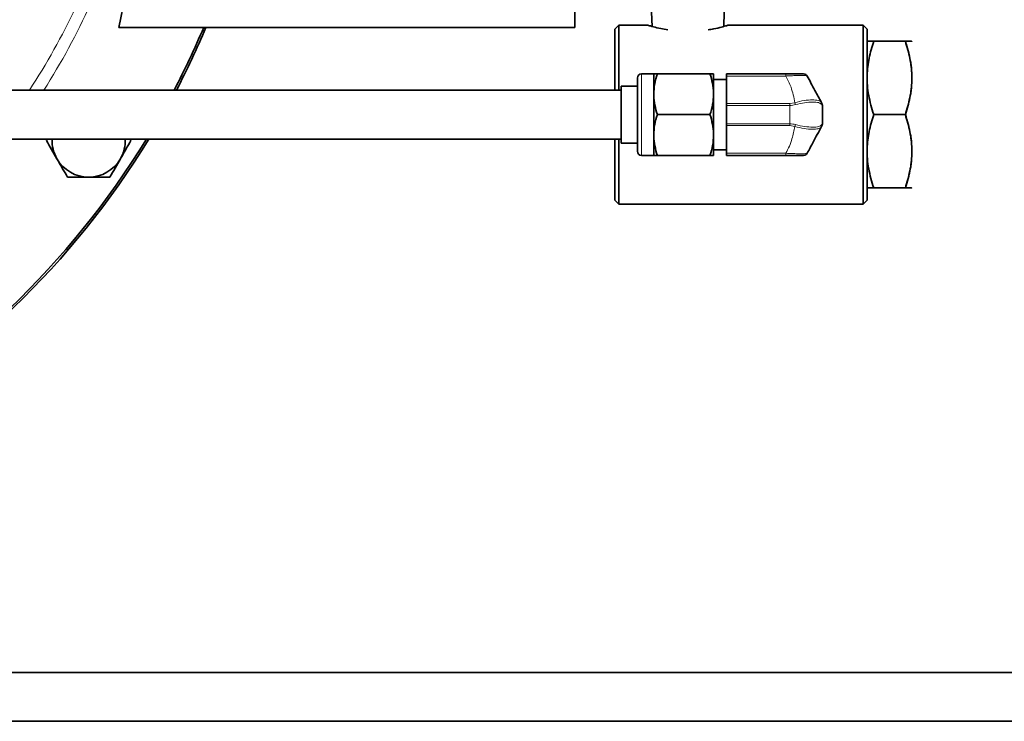
# Model space of a CAD drawing. Units: inches. Extents: x 0.5 to 33.5, y 0.5 to 21.
# Drawn here: x 11.7 to 13.5, y 15.2 to 16.6 of the extents above; entities that cross this region are included whole.
import ezdxf

# ---------------------------------------------------------------- set-up
doc = ezdxf.new("R2010")
doc.units = ezdxf.units.IN
doc.header["$MEASUREMENT"] = 0

msp = doc.modelspace()

# ---------------------------------------------------------------- linework, layer by layer
at = {"color": 7, "linetype": 'Continuous', "lineweight": 35}
for p, q in [((11.8492, 16.5577), (11.8966, 16.781)), ((12.7242, 16.6232), (12.7242, 16.5577)), ((12.8715, 16.5866), (12.8725, 16.5595)), ((13.0102, 16.5595), (13.0111, 16.5866)), ((12.7242, 16.5577), (11.8492, 16.5577)), ((12.8086, 16.5622), (12.8008, 16.5545)), ((12.8008, 16.4372), (12.8008, 16.5545)), ((12.8632, 16.5622), (12.8086, 16.5622)), ((12.8086, 16.5622), (12.8086, 16.4372)), ((13.2773, 16.5622), (13.0195, 16.5622)), ((13.2851, 16.5545), (13.2773, 16.5622)), ((13.2773, 16.2185), (13.2773, 16.5622)), ((13.2851, 16.5545), (13.2851, 16.2262)), ((13.2851, 16.531), (13.2851, 16.5309)), ((13.2977, 16.531), (13.3585, 16.531)), ((13.3711, 16.5309), (13.371, 16.531)), ((12.8443, 16.32), (12.8443, 16.4607)), ((12.8756, 16.4685), (12.8521, 16.4685)), ((12.8756, 16.4294), (12.8756, 16.4685)), ((12.8826, 16.4685), (12.9836, 16.4685)), ((12.9906, 16.4294), (12.9906, 16.4685)), ((13.0156, 16.4579), (12.9906, 16.4579)), ((13.0156, 16.4685), (13.1289, 16.4685)), ((13.0156, 16.4644), (13.0156, 16.4685)), ((13.0156, 16.4644), (13.0156, 16.4116)), ((12.8131, 16.4372), (9.4142, 16.4372)), ((12.8443, 16.445), (12.8131, 16.445)), ((12.8131, 16.3357), (12.8131, 16.445)), ((12.8756, 16.3513), (12.8756, 16.4294)), ((12.9906, 16.3513), (12.9906, 16.4294)), ((13.0156, 16.4079), (13.0156, 16.4116)), ((13.0156, 16.4079), (13.0156, 16.3728)), ((13.1976, 16.4132), (13.1984, 16.4116)), ((13.1993, 16.4079), (13.1993, 16.3728)), ((12.8826, 16.3904), (12.9836, 16.3904)), ((13.2977, 16.3904), (13.3585, 16.3904)), ((13.0156, 16.3692), (13.0156, 16.3728)), ((13.0156, 16.3692), (13.0156, 16.3163)), ((13.1984, 16.3692), (13.1976, 16.3676)), ((9.4142, 16.3435), (12.8131, 16.3435)), ((11.7119, 16.3435), (11.7103, 16.3407)), ((11.8725, 16.3407), (11.8709, 16.3435)), ((12.8008, 16.2262), (12.8008, 16.3435)), ((12.8086, 16.3435), (12.8086, 16.2185)), ((12.8756, 16.3122), (12.8756, 16.3513)), ((12.9906, 16.3122), (12.9906, 16.3513)), ((12.8131, 16.3357), (12.8443, 16.3357)), ((12.8521, 16.3122), (12.8756, 16.3122)), ((12.8826, 16.3122), (12.9836, 16.3122)), ((12.9906, 16.3229), (13.0156, 16.3229)), ((13.0156, 16.3122), (13.0156, 16.3163)), ((13.1289, 16.3122), (13.0156, 16.3122)), ((13.2977, 16.2497), (13.3585, 16.2497)), ((13.371, 16.2497), (13.3711, 16.2498)), ((12.8008, 16.2262), (12.8086, 16.2185)), ((12.8086, 16.2185), (13.2773, 16.2185)), ((13.2773, 16.2185), (13.2851, 16.2262)), ((13.8373, 15.3207), (8.5474, 15.3207)), ((8.5474, 15.2269), (13.8373, 15.2269))]:
    msp.add_line(p, q, dxfattribs=at)
at = {"color": 8, "linetype": 'Continuous', "lineweight": 18}
for p, q in [((12.8521, 16.4685), (12.8521, 16.3122)), ((13.1289, 16.4644), (13.0156, 16.4644)), ((13.1289, 16.4644), (13.1289, 16.4685)), ((13.0156, 16.4116), (13.1368, 16.4116)), ((13.1368, 16.4079), (13.0156, 16.4079)), ((13.1368, 16.4116), (13.1464, 16.4132)), ((13.1368, 16.4116), (13.1368, 16.4079)), ((13.1368, 16.3728), (13.1368, 16.4079)), ((13.0156, 16.3728), (13.1368, 16.3728)), ((13.1368, 16.3692), (13.0156, 16.3692)), ((13.1368, 16.3728), (13.1368, 16.3692)), ((13.1464, 16.3676), (13.1368, 16.3692)), ((13.0156, 16.3163), (13.1289, 16.3163)), ((13.1289, 16.3163), (13.1289, 16.3122))]:
    msp.add_line(p, q, dxfattribs=at)
for centre, radius, start, end in [((10.5312, 17.1827), 1.3676, 326.9678, 342.1896), ((10.5312, 17.1827), 1.3908, 327.5866, 343.046), ((13.1067, 16.3963), 0.0431, 17.7942, 22.9658), ((13.1915, 16.4099), 0.0069, 356.5551, 28.0432), ((13.1067, 16.3844), 0.0431, 337.0342, 342.2058), ((13.1915, 16.3708), 0.0069, 331.9575, 3.4442)]:
    msp.add_arc(centre, radius, start, end, dxfattribs=at)
at = {"color": 7, "linetype": 'Continuous', "lineweight": 35}
for centre, radius, start, end in [((10.5312, 17.1827), 1.6074, 332.3686, 337.1191), ((10.5312, 17.1827), 1.6113, 332.4407, 337.1772), ((12.8521, 16.4607), 0.00775, 90, 180), ((13.1633, 16.4607), 0.00775, 28.1549, 90), ((13.1916, 16.4079), 0.00775, 0, 28.1549), ((10.5312, 17.1827), 1.6074, 210.3808, 328.5265), ((13.1916, 16.3728), 0.00775, 331.8451, 0), ((10.5312, 17.1827), 1.6113, 270, 328.6108), ((11.7914, 16.3407), 0.0703, 177.727, 210), ((11.7914, 16.3407), 0.0703, 330, 2.273), ((11.7914, 16.3407), 0.0703, 210, 270), ((11.7914, 16.3407), 0.0703, 270, 330), ((12.8521, 16.32), 0.00775, 180, 270), ((13.1633, 16.32), 0.00775, 270, 331.8451)]:
    msp.add_arc(centre, radius, start, end, dxfattribs=at)
for points, knots in [([(12.9026, 16.5529), (12.8981, 16.5537), (12.8873, 16.5554), (12.8745, 16.5589), (12.8649, 16.5617), (12.8637, 16.5621), (12.8632, 16.5622)], [0, 0, 0, 0, 0.204996, 0.494502, 0.766002, 1, 1, 1, 1]), ([(13.0195, 16.5622), (13.0194, 16.5622), (13.0192, 16.5622), (13.0157, 16.5611), (13.0057, 16.5582), (12.9936, 16.555), (12.9836, 16.5535), (12.9801, 16.5529)], [0, 0, 0, 0, 0.064533, 0.304773, 0.552637, 0.840224, 1, 1, 1, 1]), ([(13.2977, 16.3904), (13.2941, 16.4026), (13.2867, 16.4272), (13.284, 16.4638), (13.288, 16.4988), (13.2944, 16.5202), (13.2977, 16.531)], [0, 0, 0, 0, 0.264609, 0.534955, 0.765348, 1, 1, 1, 1]), ([(13.2977, 16.531), (13.2959, 16.531), (13.2905, 16.531), (13.2853, 16.531), (13.2859, 16.531), (13.286, 16.531)], [0, 0, 0, 0, 0.256762, 0.756202, 1, 1, 1, 1]), ([(13.3585, 16.531), (13.3621, 16.5188), (13.3694, 16.4941), (13.3721, 16.4576), (13.3682, 16.4226), (13.3617, 16.4012), (13.3585, 16.3904)], [0, 0, 0, 0, 0.264608, 0.534954, 0.765347, 1, 1, 1, 1]), ([(13.3702, 16.531), (13.3704, 16.531), (13.3709, 16.531), (13.3658, 16.531), (13.3603, 16.531), (13.3585, 16.531)], [0, 0, 0, 0, 0.230956, 0.743233, 1, 1, 1, 1]), ([(13.3585, 16.3904), (13.3621, 16.4026), (13.3694, 16.4272), (13.3721, 16.4638), (13.3682, 16.4988), (13.3617, 16.5202), (13.3585, 16.531)], [0, 0, 0, 0, 0.264609, 0.534955, 0.765347, 1, 1, 1, 1]), ([(12.8826, 16.4685), (12.8806, 16.4621), (12.8767, 16.4493), (12.876, 16.4361), (12.8756, 16.4294)], [0, 0, 0, 0, 0.49546, 1, 1, 1, 1]), ([(12.8756, 16.4685), (12.8757, 16.4685), (12.8761, 16.4685), (12.8798, 16.4685), (12.8826, 16.4685)], [0, 0, 0, 0, 0.268634, 1, 1, 1, 1]), ([(12.9906, 16.4294), (12.9906, 16.4304), (12.9905, 16.4374), (12.989, 16.4506), (12.9854, 16.4625), (12.9836, 16.4685)], [0, 0, 0, 0, 0.070088, 0.530782, 1, 1, 1, 1]), ([(12.9836, 16.4685), (12.9863, 16.4685), (12.9901, 16.4685), (12.9905, 16.4685), (12.9906, 16.4685)], [0, 0, 0, 0, 0.731366, 1, 1, 1, 1]), ([(13.1289, 16.4685), (13.1318, 16.4685), (13.1381, 16.4685), (13.1477, 16.4685), (13.1564, 16.4685), (13.1623, 16.4685), (13.163, 16.4685), (13.1633, 16.4685)], [0, 0, 0, 0, 0.1575847, 0.3514842, 0.5538004, 0.7774619, 1, 1, 1, 1]), ([(13.1701, 16.4644), (13.1725, 16.46), (13.1773, 16.4511), (13.1865, 16.4338), (13.1934, 16.421), (13.1976, 16.4132)], [0, 0, 0, 0, 0.275648, 0.554094, 1, 1, 1, 1]), ([(12.8756, 16.4294), (12.8756, 16.4285), (12.8757, 16.4215), (12.8772, 16.4083), (12.8808, 16.3964), (12.8826, 16.3904)], [0, 0, 0, 0, 0.070085, 0.530781, 1, 1, 1, 1]), ([(12.9836, 16.3904), (12.9856, 16.3967), (12.9895, 16.4095), (12.9902, 16.4228), (12.9906, 16.4294)], [0, 0, 0, 0, 0.495457, 1, 1, 1, 1]), ([(12.8826, 16.3904), (12.8806, 16.384), (12.8767, 16.3712), (12.876, 16.358), (12.8756, 16.3513)], [0, 0, 0, 0, 0.495458, 1, 1, 1, 1]), ([(12.9906, 16.3513), (12.9906, 16.3522), (12.9905, 16.3592), (12.989, 16.3725), (12.9854, 16.3844), (12.9836, 16.3904)], [0, 0, 0, 0, 0.070085, 0.530781, 1, 1, 1, 1]), ([(13.2977, 16.2497), (13.2941, 16.2619), (13.2867, 16.2866), (13.284, 16.3232), (13.288, 16.3581), (13.2944, 16.3796), (13.2977, 16.3904)], [0, 0, 0, 0, 0.264608, 0.534954, 0.765346, 1, 1, 1, 1]), ([(13.3585, 16.3904), (13.3621, 16.3782), (13.3694, 16.3535), (13.3721, 16.3169), (13.3682, 16.282), (13.3617, 16.2606), (13.3585, 16.2497)], [0, 0, 0, 0, 0.264609, 0.534955, 0.765348, 1, 1, 1, 1]), ([(13.3585, 16.2497), (13.3621, 16.2619), (13.3694, 16.2866), (13.3721, 16.3232), (13.3682, 16.3581), (13.3617, 16.3796), (13.3585, 16.3904)], [0, 0, 0, 0, 0.264609, 0.534955, 0.765346, 1, 1, 1, 1]), ([(13.1976, 16.3676), (13.1922, 16.3575), (13.1827, 16.3397), (13.1739, 16.3234), (13.1701, 16.3163)], [0, 0, 0, 0, 0.566196, 1, 1, 1, 1]), ([(12.8756, 16.3513), (12.8756, 16.3504), (12.8757, 16.3434), (12.8772, 16.3301), (12.8808, 16.3182), (12.8826, 16.3122)], [0, 0, 0, 0, 0.070088, 0.530782, 1, 1, 1, 1]), ([(12.9836, 16.3122), (12.9856, 16.3186), (12.9895, 16.3314), (12.9902, 16.3446), (12.9906, 16.3513)], [0, 0, 0, 0, 0.49546, 1, 1, 1, 1]), ([(11.7103, 16.3407), (11.7136, 16.335), (11.7202, 16.3235), (11.7271, 16.3116), (11.7306, 16.3056)], [0, 0, 0, 0, 0.495458, 1, 1, 1, 1]), ([(11.8523, 16.3056), (11.8527, 16.3064), (11.8596, 16.3183), (11.8663, 16.3299), (11.8725, 16.3407)], [0, 0, 0, 0, 0.070218, 1, 1, 1, 1]), ([(11.7306, 16.3056), (11.7311, 16.3047), (11.7379, 16.2929), (11.7446, 16.2813), (11.7509, 16.2705)], [0, 0, 0, 0, 0.07022, 1, 1, 1, 1]), ([(11.832, 16.2705), (11.8353, 16.2762), (11.8419, 16.2877), (11.8488, 16.2996), (11.8523, 16.3056)], [0, 0, 0, 0, 0.495458, 1, 1, 1, 1]), ([(12.8826, 16.3122), (12.8798, 16.3122), (12.8761, 16.3122), (12.8757, 16.3122), (12.8756, 16.3122)], [0, 0, 0, 0, 0.731366, 1, 1, 1, 1]), ([(12.9906, 16.3122), (12.9905, 16.3122), (12.9901, 16.3122), (12.9863, 16.3122), (12.9836, 16.3122)], [0, 0, 0, 0, 0.268634, 1, 1, 1, 1]), ([(13.1633, 16.3122), (13.1631, 16.3122), (13.1628, 16.3122), (13.1591, 16.3122), (13.1517, 16.3122), (13.1411, 16.3122), (13.133, 16.3122), (13.1289, 16.3122)], [0, 0, 0, 0, 0.1563699, 0.3502254, 0.5527832, 0.7769581, 1, 1, 1, 1]), ([(11.7509, 16.2705), (11.7537, 16.2705), (11.7669, 16.2705), (11.7807, 16.2705), (11.7914, 16.2705)], [0, 0, 0, 0, 0.217078, 1, 1, 1, 1]), ([(11.7914, 16.2705), (11.7947, 16.2705), (11.8084, 16.2705), (11.8218, 16.2705), (11.832, 16.2705)], [0, 0, 0, 0, 0.236625, 1, 1, 1, 1]), ([(13.286, 16.2497), (13.2858, 16.2497), (13.2852, 16.2497), (13.2904, 16.2497), (13.2959, 16.2497), (13.2977, 16.2497)], [0, 0, 0, 0, 0.230956, 0.743233, 1, 1, 1, 1]), ([(13.3585, 16.2497), (13.3603, 16.2497), (13.3657, 16.2497), (13.3709, 16.2497), (13.3703, 16.2497), (13.3701, 16.2497)], [0, 0, 0, 0, 0.256762, 0.756202, 1, 1, 1, 1])]:
    msp.add_open_spline(points, degree=3, knots=knots, dxfattribs=at)
at = {"color": 8, "linetype": 'Continuous', "lineweight": 18}
for points, knots in [([(13.1701, 16.4644), (13.1701, 16.4644), (13.1701, 16.4644), (13.1682, 16.4653), (13.1613, 16.4654), (13.1508, 16.4654), (13.1399, 16.4649), (13.1319, 16.4648), (13.1289, 16.4644), (13.1289, 16.4644)], [0, 0, 0, 0, 0.000009, 0.22058, 0.445671, 0.650067, 0.844248, 0.99999, 1, 1, 1, 1]), ([(13.1464, 16.4132), (13.1445, 16.4232), (13.1412, 16.441), (13.1326, 16.4573), (13.1289, 16.4644)], [0, 0, 0, 0, 0.566193, 1, 1, 1, 1]), ([(13.1464, 16.4132), (13.1464, 16.4132), (13.1518, 16.4152), (13.1648, 16.4176), (13.1805, 16.4189), (13.1919, 16.4179), (13.1976, 16.4148), (13.1976, 16.4132), (13.1976, 16.4132)], [0, 0, 0, 0, 0.000009, 0.246461, 0.491595, 0.741672, 0.999992, 1, 1, 1, 1]), ([(13.1478, 16.4095), (13.1441, 16.4087), (13.1405, 16.4079), (13.1368, 16.4079), (13.1368, 16.4079)], [0, 0, 0, 0, 0.999947, 1, 1, 1, 1]), ([(13.1984, 16.4095), (13.1967, 16.411), (13.1933, 16.4139), (13.1813, 16.4146), (13.1657, 16.4137), (13.1537, 16.4109), (13.1478, 16.4095)], [0, 0, 0, 0, 0.257153, 0.50848, 0.754766, 1, 1, 1, 1]), ([(13.1993, 16.4079), (13.1993, 16.4079), (13.1993, 16.4079), (13.1989, 16.4087), (13.1984, 16.4095)], [0, 0, 0, 0, 0.000053, 1, 1, 1, 1]), ([(13.1289, 16.3163), (13.1314, 16.3208), (13.1365, 16.3297), (13.1421, 16.3469), (13.1448, 16.3597), (13.1464, 16.3676)], [0, 0, 0, 0, 0.275654, 0.554084, 1, 1, 1, 1]), ([(13.1368, 16.3728), (13.1368, 16.3728), (13.1405, 16.3728), (13.1441, 16.372), (13.1478, 16.3712)], [0, 0, 0, 0, 0.000053, 1, 1, 1, 1]), ([(13.1976, 16.3676), (13.1976, 16.3676), (13.1976, 16.3659), (13.1919, 16.3628), (13.1805, 16.3619), (13.1648, 16.3628), (13.152, 16.3662), (13.1464, 16.3676), (13.1464, 16.3676)], [0, 0, 0, 0, 0.000008, 0.258328, 0.508405, 0.753539, 0.999991, 1, 1, 1, 1]), ([(13.1478, 16.3712), (13.1537, 16.3698), (13.1657, 16.367), (13.1813, 16.3661), (13.1933, 16.3669), (13.1967, 16.3698), (13.1984, 16.3712)], [0, 0, 0, 0, 0.245234, 0.49152, 0.742847, 1, 1, 1, 1]), ([(13.1984, 16.3712), (13.1989, 16.372), (13.1993, 16.3728), (13.1993, 16.3728), (13.1993, 16.3728)], [0, 0, 0, 0, 0.999947, 1, 1, 1, 1]), ([(13.1289, 16.3163), (13.1289, 16.3163), (13.1331, 16.3158), (13.1435, 16.3157), (13.1556, 16.3152), (13.1646, 16.3154), (13.169, 16.3156), (13.1701, 16.3163), (13.1701, 16.3163), (13.1701, 16.3163)], [0, 0, 0, 0, 0.00001, 0.221031, 0.446609, 0.651266, 0.845419, 0.999991, 1, 1, 1, 1])]:
    msp.add_open_spline(points, degree=3, knots=knots, dxfattribs=at)

doc.saveas('drawing.dxf')
